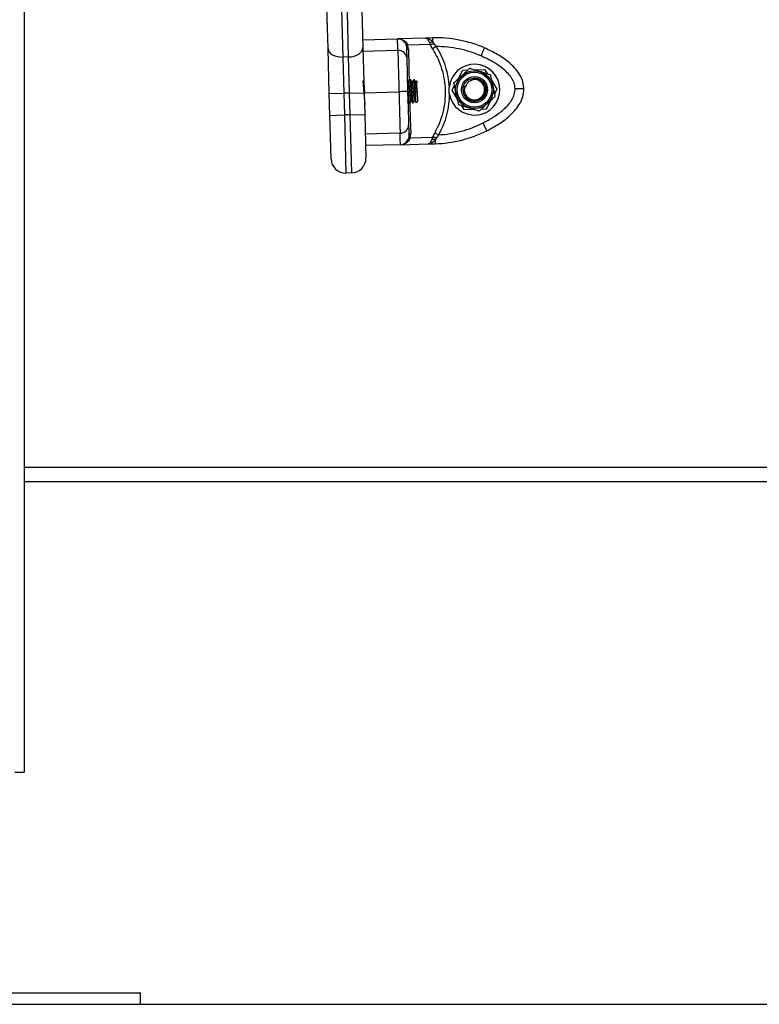
# Model space of a CAD drawing. Units: millimetres. Extents: x -4855.5 to -4835.6, y -641.1 to -624.9.
# Drawn here: x -4848.9 to -4848.6, y -629.9 to -629.6 of the extents above; entities that cross this region are included whole.
import ezdxf

# ---------------------------------------------------------------- set-up
doc = ezdxf.new("R2010")
doc.units = ezdxf.units.MM
doc.header["$LTSCALE"] = 50

# ---------------------------------------------------------------- blocks, each defined once
blk = doc.blocks.new('3')
at = {"color": 7, "linetype": 'Continuous', "lineweight": 25}
for p, q in [((-4847.859430980556, -656.8200548512287), (-4847.859430980556, -659.4610548512287)), ((-4847.754507592873, -659.0392490997638), (-4847.749751555639, -659.2148294241365)), ((-4847.747752288969, -659.2147752689415), (-4847.752508326203, -659.0391949445686)), ((-4847.754833974522, -659.2118544432249), (-4847.759421507336, -659.0424948566508)), ((-4847.747425907321, -659.0421699254804), (-4847.742838374505, -659.2115295120543)), ((-4847.742911213423, -659.2088404917465), (-4847.730915613407, -659.2085155605761)), ((-4847.721345668998, -659.2082563344193), (-4847.730915613412, -659.2085155605718)), ((-4847.728380596679, -659.2097884987039), (-4847.728008043261, -659.2105112462837)), ((-4847.728008043261, -659.2105112462837), (-4847.727834969594, -659.2114520931768)), ((-4847.727811522335, -659.2099221511586), (-4847.727381029183, -659.2107234971631)), ((-4847.719634993569, -659.2105136761942), (-4847.727381029183, -659.2107234971631)), ((-4847.727123345127, -659.2121912898339), (-4847.727381029183, -659.2107234971631)), ((-4847.718905599599, -659.2081902389715), (-4847.721345668991, -659.2082563344181)), ((-4847.719966012845, -659.2097096356799), (-4847.719634993569, -659.2105136761942)), ((-4847.718898813276, -659.211968507584), (-4847.719634993569, -659.2105136761942)), ((-4847.718905599599, -659.2081902389715), (-4847.718869285475, -659.2095308607679)), ((-4847.717611171074, -659.2111751557318), (-4847.718898813276, -659.211968507584)), ((-4847.718869285469, -659.2095308607727), (-4847.718368522414, -659.2102501354774)), ((-4847.718368522414, -659.2102501354774), (-4847.717611171074, -659.2111751557318)), ((-4847.754412713473, -659.2274062877219), (-4847.754833974522, -659.2118544432249)), ((-4847.742838374505, -659.2115295120543), (-4847.742417113457, -659.2270813565515)), ((-4847.742803518024, -659.2128163212441), (-4847.730807918008, -659.2124913900735)), ((-4847.702164522157, -659.2144324154473), (-4847.700964228416, -659.2116829982482)), ((-4847.747752288969, -659.2147752689415), (-4847.749751555639, -659.2148294241365)), ((-4847.749751555639, -659.2148294241365), (-4847.7494145468, -659.2272708997342)), ((-4847.747415280131, -659.2272167445392), (-4847.747752288969, -659.2147752689415)), ((-4847.70850943972, -659.219412850713), (-4847.710201166266, -659.2225353289787)), ((-4847.706767516669, -659.2193656663208), (-4847.70850943972, -659.219412850713)), ((-4847.70071806896, -659.2192018017269), (-4847.704268077733, -659.2192979626946)), ((-4847.699806244552, -659.2206867591444), (-4847.70071806896, -659.2192018017269)), ((-4847.742557084357, -659.2231237997958), (-4847.742570773207, -659.2231015867219)), ((-4847.726343743946, -659.2226469466563), (-4847.726593852879, -659.2226537214893)), ((-4847.725094202278, -659.2226130996593), (-4847.72534402948, -659.222619866861)), ((-4847.724354801461, -659.2230499541697), (-4847.724571454692, -659.2234477390166)), ((-4847.724268510507, -659.223090917109), (-4847.724321358005, -659.2230408571198)), ((-4847.724268510507, -659.223090917109), (-4847.724256641684, -659.2235290826707)), ((-4847.711392252673, -659.224733758405), (-4847.712222351317, -659.2262659002148)), ((-4847.708087741014, -659.224433708744), (-4847.708250244807, -659.2248660616848)), ((-4847.708250244807, -659.2248660616848), (-4847.707772836776, -659.2250146603778)), ((-4847.696639609796, -659.2258438022426), (-4847.698497892024, -659.2228174849446)), ((-4847.754412713473, -659.2274062877219), (-4847.7494145468, -659.2272708997342)), ((-4847.754209565228, -659.2349059840242), (-4847.754412713473, -659.2274062877219)), ((-4847.747415280131, -659.2272167445392), (-4847.7494145468, -659.2272708997342)), ((-4847.7494145468, -659.2272708997342), (-4847.749211398555, -659.2347705960365)), ((-4847.747415280131, -659.2272167445392), (-4847.742417113457, -659.2270813565515)), ((-4847.747212131885, -659.2347164408413), (-4847.747415280131, -659.2272167445392)), ((-4847.742417113457, -659.2270813565515), (-4847.742213965212, -659.2345810528536)), ((-4847.742417047272, -659.2270837999353), (-4847.730421447257, -659.2267588687648)), ((-4847.724673555583, -659.226603172579), (-4847.724173738915, -659.2265896337801)), ((-4847.724570611008, -659.2304036141752), (-4847.724673555583, -659.226603172579)), ((-4847.724173738915, -659.2265896337801), (-4847.724078967324, -659.2300883504514)), ((-4847.713089001369, -659.2273202269108), (-4847.713144807098, -659.2252600360067)), ((-4847.712222351317, -659.2262659002148), (-4847.710364069088, -659.2292922175127)), ((-4847.707423349841, -659.225123442171), (-4847.707772836776, -659.2250146603778)), ((-4847.697469708439, -659.2273759440524), (-4847.696639609796, -659.2258438022426)), ((-4847.727001886044, -659.2306677084987), (-4847.726752047484, -659.2306609409893)), ((-4847.725752408558, -659.2306338632403), (-4847.725502505816, -659.2306270939923)), ((-4847.724570611008, -659.2304036141752), (-4847.724527204977, -659.2305463007111)), ((-4847.724519592764, -659.2305535114077), (-4847.724078967324, -659.2300883504514)), ((-4847.709055716561, -659.231422943313), (-4847.708143892153, -659.2329079007305)), ((-4847.700352521392, -659.2326968517444), (-4847.698660794847, -659.2295743734787)), ((-4847.754209565228, -659.2349059840242), (-4847.749211398555, -659.2347705960365)), ((-4847.753803401264, -659.2499004840437), (-4847.754209565228, -659.2349059840242)), ((-4847.747212131885, -659.2347164408413), (-4847.749211398555, -659.2347705960365)), ((-4847.749211398555, -659.2347705960365), (-4847.748669846604, -659.254763262729)), ((-4847.747212131885, -659.2347164408413), (-4847.742213965212, -659.2345810528536)), ((-4847.746670579934, -659.254709107534), (-4847.747212131885, -659.2347164408413)), ((-4847.742213965212, -659.2345810528536), (-4847.741807801249, -659.2495755528731)), ((-4847.708143892153, -659.2329079007305), (-4847.704593883379, -659.2328117397627)), ((-4847.702094444444, -659.2327440361366), (-4847.700352521392, -659.2326968517444)), ((-4847.701538661182, -659.2375375484645), (-4847.700191286913, -659.2402179556308)), ((-4847.730034976506, -659.2410263474561), (-4847.742030576521, -659.2413512786266)), ((-4847.726517407358, -659.2426061321364), (-4847.726339560628, -659.2411265420357)), ((-4847.718771371678, -659.2423963111656), (-4847.718115028718, -659.240903759784)), ((-4847.718115028718, -659.240903759784), (-4847.716786326333, -659.241626241319)), ((-4847.716786326333, -659.241626241319), (-4847.7174924908, -659.2425909045867)), ((-4847.729927281111, -659.2450021769537), (-4847.741922881121, -659.2453271081241)), ((-4847.729927281105, -659.2450021769536), (-4847.720357336621, -659.244742950799)), ((-4847.727464892701, -659.2435938715576), (-4847.727132011715, -659.2428520153948)), ((-4847.727010124911, -659.2419031787656), (-4847.727132011715, -659.2428520153948)), ((-4847.726517407358, -659.2426061321364), (-4847.726903888176, -659.2434296080668)), ((-4847.726517407358, -659.2426061321364), (-4847.718771371678, -659.2423963111656)), ((-4847.720357336611, -659.2447429508093), (-4847.717917267298, -659.244676855349)), ((-4847.718771371678, -659.2423963111656), (-4847.719058378588, -659.243217092589)), ((-4847.7174924908, -659.2425909045867), (-4847.717953581431, -659.2433362336279)), ((-4847.717953581431, -659.2433362336285), (-4847.71791726729, -659.2446768553488)), ((-4847.746670579934, -659.254709107534), (-4847.748669846604, -659.254763262729)), ((-4847.859430980556, -659.3560548512287), (-4847.514430980556, -659.3560548512287)), ((-4847.513430980556, -659.3610548512287), (-4847.859430980556, -659.3610548512287)), ((-4847.862680980556, -659.4610548512287), (-4847.859430980556, -659.4610548512287)), ((-4847.912930980556, -659.5370548512287), (-4847.819430980556, -659.5370548512287)), ((-4847.819430980556, -659.5410548512288), (-4847.819430980556, -659.5370548512287)), ((-4847.912930980556, -659.5410548512288), (-4847.819430980556, -659.5410548512288))]:
    blk.add_line(p, q, dxfattribs=at)
at = {"color": 7, "linetype": 'Continuous', "lineweight": 25, "flags": 128}
for points in [[(-4847.754833974522, -659.2118544432249), (-4847.754721499359, -659.2124586446528), (-4847.754421269813, -659.2130344240743), (-4847.753944823535, -659.213559654609), (-4847.753310470088, -659.214014151942), (-4847.752542587319, -659.2143804499959), (-4847.751670684534, -659.2146444721417), (-4847.750728268466, -659.2147960721564), (-4847.749751555639, -659.2148294241365)], [(-4847.747752288969, -659.2147752689415), (-4847.746778813906, -659.214689091189), (-4847.745845986708, -659.2144866954669), (-4847.744989655404, -659.214175859729), (-4847.744242728322, -659.2137685292186), (-4847.743633909453, -659.2132803574186), (-4847.743186595365, -659.2127301044976), (-4847.742917976086, -659.2121389163667), (-4847.742838374505, -659.2115295120543)]]:
    blk.add_lwpolyline(points, dxfattribs=at)
at = {"color": 7, "linetype": 'Continuous', "lineweight": 25}
for radius in [0.006499999999999911, 0.005999999999998152, 0.00449999999999928]:
    blk.add_circle((-4847.704430980556, -659.2260548512287), radius, dxfattribs=at)
for centre, radius, start, end in [((-4847.730834380614, -659.2115144605799), 0.003000000000002334, 35.12208902538878, 91.55162170425345), ((-4847.727982959253, -659.2093737591191), 0.0005745645706180339, 226.2060124193506, 287.3601547627285), ((-4847.719842582705, -659.2070134156164), 0.002699043830646555, 267.3788889532014, 291.1375500657869), ((-4847.717768340796, -659.2501748390341), 0.04199999999998218, 66.41570031384441, 91.5516213033751), ((-4847.730595059626, -659.215352058509), 0.002868576753069803, 4.53853115925004, 94.25545764384127), ((-4847.726897804057, -659.2112620228019), 0.0009562457795381099, 191.4648823230832, 256.3576198295118), ((-4847.704430980556, -659.2260548512287), 0.0087500000000003, 188.3149484863588, 174.7873965301219), ((-4847.704430980556, -659.2260548512287), 0.004000000000000396, 162.7106508639297, 234.6001726400794), ((-4847.704430980556, -659.2260548512287), 0.003500000000000615, 162.7106508621571, 101.6936029431455), ((-4847.72997729351, -659.2381583507231), 0.002868576753063613, 268.8477857718379, 358.5647122539919), ((-4847.726064044109, -659.242042236651), 0.000956245774160464, 106.745623445831, 171.6383609455283), ((-4847.719054526689, -659.2026922553024), 0.04199999999999755, 271.5516221163446, 296.6875430964386), ((-4847.730008513899, -659.2420032769496), 0.003000000000000515, 271.5516217042535, 327.9811524165906), ((-4847.727045386312, -659.2439864767354), 0.0005745645626349545, 75.74308831653573, 136.897230079453), ((-4847.718789168653, -659.245902676875), 0.002699043709524607, 71.96569328026449, 95.72435479727797), ((-4847.748805234592, -659.249765096056), 0.004999999999998705, 181.5516217050629, 271.551621707738), ((-4847.746805967922, -659.2497109408608), 0.004999999999999614, 271.551621707738, 1.5516217050629)]:
    blk.add_arc(centre, radius, start, end, dxfattribs=at)
for points, knots in [([(-4847.730807918008, -659.2124913900735), (-4847.730826174083, -659.2118174240399), (-4847.730862794982, -659.2104654772259), (-4847.730894504748, -659.2092948364725), (-4847.730912594443, -659.208627012764), (-4847.73091460908, -659.2085526376839), (-4847.730915613407, -659.2085155605761)], [0, 0, 0, 0, 0.2792576020826199, 0.5601787131529181, 0.7807424041186712, 1, 1, 1, 1]), ([(-4847.730915613401, -659.2085155605715), (-4847.730616598357, -659.2085259989947), (-4847.730021467431, -659.2085467746332), (-4847.729154660591, -659.2088296072343), (-4847.728382592801, -659.2092740460013), (-4847.72799329367, -659.2097158597344), (-4847.727811522341, -659.2099221511507)], [0, 0, 0, 0, 0.2542754194449088, 0.5060854588314738, 0.7693817040656274, 1, 1, 1, 1]), ([(-4847.727381029183, -659.2107234971631), (-4847.727558949865, -659.2107134063408), (-4847.727876665369, -659.2106953870152), (-4847.727967900017, -659.2105675115072), (-4847.728008043261, -659.2105112462837)], [0, 0, 0, 0, 0.5600000000000722, 1, 1, 1, 1]), ([(-4847.719966012848, -659.2097096356741), (-4847.720069020979, -659.2095010711583), (-4847.720289653797, -659.2090543474285), (-4847.720636203797, -659.2085988020717), (-4847.720994124607, -659.2083023007461), (-4847.7212279449, -659.2082717274799), (-4847.721345668991, -659.208256334419)], [0, 0, 0, 0, 0.2307805119937578, 0.4943081078107237, 0.745393703936825, 1, 1, 1, 1]), ([(-4847.721345668991, -659.2082563344181), (-4847.720905011972, -659.2083094580203), (-4847.720237017174, -659.2083899884287), (-4847.719412657219, -659.2089464083717), (-4847.719042716242, -659.2093443180715), (-4847.718869285468, -659.2095308607672)], [0, 0, 0, 0, 0.5072996828337694, 0.7690188366292539, 0.9999999999999999, 0.9999999999999999, 0.9999999999999999, 0.9999999999999999]), ([(-4847.72101341762, -659.2082693317192), (-4847.72103944522, -659.2082714207518), (-4847.721091493599, -659.2082755982694), (-4847.721143294596, -659.2082758630754), (-4847.7211691917, -659.2082759954611)], [0, 0, 0, 0, 0.5000655310022059, 1, 1, 1, 1]), ([(-4847.718368522414, -659.2102501354774), (-4847.718630242498, -659.2103284045568), (-4847.719097599788, -659.2104681707699), (-4847.719470789914, -659.2104997717589), (-4847.719634993569, -659.2105136761942)], [0, 0, 0, 0, 0.559999999999942, 1, 1, 1, 1]), ([(-4847.717611171074, -659.2111751557318), (-4847.716994716214, -659.2122587356431), (-4847.715765302784, -659.2144197498243), (-4847.714445826809, -659.2179220077927), (-4847.713504343995, -659.2215411447563), (-4847.713264452575, -659.2240224742142), (-4847.713144806853, -659.2252600359918)], [0, 0, 0, 0, 0.2503768142519713, 0.4993335891193705, 0.7502928877446835, 1, 1, 1, 1]), ([(-4847.702164522157, -659.2144324154473), (-4847.703393420835, -659.2139376038263), (-4847.705852440988, -659.21294748823), (-4847.709708642071, -659.2119578312048), (-4847.713636900198, -659.2113061873825), (-4847.71628631389, -659.2112188362531), (-4847.717611171074, -659.2111751557318)], [0, 0, 0, 0, 0.2498763428689979, 0.5000013211817427, 0.7499722886811608, 1, 1, 1, 1]), ([(-4847.730807918008, -659.2124913900735), (-4847.730789448732, -659.2131732269195), (-4847.730751878027, -659.2145602380394), (-4847.730690558188, -659.2168240044551), (-4847.730629904458, -659.2190631798749), (-4847.730573886363, -659.2211312198345), (-4847.730504282568, -659.2237008079913), (-4847.730449918981, -659.2257077679496), (-4847.730421447257, -659.2267588687648)], [0, 0, 0, 0, 0.2240198382014444, 0.4557072685409045, 0.5767420828457539, 0.7056140380294208, 0.8458218743617334, 1, 1, 1, 1]), ([(-4847.727834969594, -659.2114520931768), (-4847.727832820409, -659.211531435389), (-4847.727828519902, -659.2116901987616), (-4847.727808000362, -659.212447725938), (-4847.727778374809, -659.2135414230651), (-4847.727749777845, -659.2145971473934), (-4847.72773547774, -659.2151250694635)], [0, 0, 0, 0, 0.2498763432029831, 0.5000013218551503, 0.7499722890159206, 1, 1, 1, 1]), ([(-4847.727123345127, -659.2121912898339), (-4847.727110438916, -659.2133032887177), (-4847.727084707498, -659.2155203074801), (-4847.727017247656, -659.2191272711708), (-4847.726962912878, -659.2217228118723), (-4847.726927198211, -659.2231183310059), (-4847.726923917931, -659.2232465050477)], [0, 0, 0, 0, 0.3226858245197575, 0.6433464437266373, 0.9672424929840295, 1, 1, 1, 1]), ([(-4847.718898813276, -659.211968507584), (-4847.71826150716, -659.213065204709), (-4847.716989418834, -659.2152542557408), (-4847.715656463606, -659.2188323565327), (-4847.714784221766, -659.2225386939107), (-4847.714428042857, -659.2263377509114), (-4847.714580974874, -659.2301473572628), (-4847.715253460741, -659.2338904239159), (-4847.716389525863, -659.2375261954783), (-4847.717538655309, -659.2397755447557), (-4847.718115028718, -659.240903759784)], [0, 0, 0, 0, 0.1251113393551292, 0.2497272038249115, 0.3754655580781101, 0.5002978609475668, 0.6254272683506795, 0.750858717878635, 0.875037220105282, 1, 1, 1, 1]), ([(-4847.690436113871, -659.2256757648631), (-4847.690521767766, -659.2250065758124), (-4847.690653670999, -659.223976054081), (-4847.69126482702, -659.2226843670493), (-4847.692035470054, -659.2214435325425), (-4847.693220593914, -659.2200698656823), (-4847.694970077482, -659.2185177903885), (-4847.697085296266, -659.2170381959008), (-4847.69954781903, -659.2156292538114), (-4847.701288960566, -659.2148328833842), (-4847.702164522157, -659.2144324154473)], [0, 0, 0, 0, 0.1180332667515543, 0.1817660439462213, 0.2502529904420169, 0.3755907345298987, 0.5000673857044028, 0.6622670735017927, 0.8301654560148078, 1, 1, 1, 1]), ([(-4847.687437213867, -659.2255945320704), (-4847.687578041308, -659.2245464746941), (-4847.687846935624, -659.2225453258433), (-4847.689322698129, -659.2200138270522), (-4847.691039041302, -659.2179907611971), (-4847.693495279635, -659.2158164762462), (-4847.696778020649, -659.213639970172), (-4847.699584566522, -659.212327963749), (-4847.700964228416, -659.2116829982482)], [0, 0, 0, 0, 0.1541781256382867, 0.2943859619705883, 0.4232579171542627, 0.5442927314590909, 0.7759801617985448, 1, 1, 1, 1]), ([(-4847.72773547774, -659.2151250694635), (-4847.72772686201, -659.2154431394413), (-4847.727710109433, -659.216061600286), (-4847.727681301762, -659.2171251033844), (-4847.72765024371, -659.2182716845813), (-4847.727618436865, -659.2194459092375), (-4847.727588163652, -659.2205635162219), (-4847.72755995795, -659.2216047962263), (-4847.727524122215, -659.2229277568216), (-4847.727479180254, -659.2245868952618), (-4847.727440713045, -659.2260070029246), (-4847.727422547253, -659.2266776359721)], [0, 0, 0, 0, 0.1285897376266143, 0.2500321417667137, 0.37994390847123, 0.5000461442914599, 0.5897753775637877, 0.672852645895146, 0.7500069187135062, 0.8819430199818691, 1, 1, 1, 1]), ([(-4847.708839906333, -659.2212787258644), (-4847.70922518154, -659.2216343802211), (-4847.709999340657, -659.2223490201906), (-4847.710961184431, -659.2232369151857), (-4847.711454833238, -659.2236926111292), (-4847.711597403598, -659.2238242203484)], [0, 0, 0, 0, 0.4133490514777992, 0.830569759475887, 1, 1, 1, 1]), ([(-4847.706082409068, -659.2187332313804), (-4847.706222741042, -659.2188627743077), (-4847.706783593058, -659.2193805067201), (-4847.707753254181, -659.2202756180485), (-4847.708529428895, -659.2209921186508), (-4847.708839906333, -659.2212787258644)], [0, 0, 0, 0, 0.1668215569710094, 0.6667205145757747, 1, 1, 1, 1]), ([(-4847.702499197548, -659.2198485468205), (-4847.703302051493, -659.2195986493762), (-4847.704426845977, -659.2192485442687), (-4847.705643579589, -659.218869822059), (-4847.706002350579, -659.2187581504978), (-4847.706082409068, -659.2187332313804)], [0, 0, 0, 0, 0.6595529074321739, 0.9240304245197876, 1, 1, 1, 1]), ([(-4847.698915986027, -659.2209638622606), (-4847.699088641522, -659.2209101212692), (-4847.699778802585, -659.2206953007694), (-4847.70103672653, -659.2203037575991), (-4847.702055314903, -659.2199867103545), (-4847.702499197548, -659.2198485468205)], [0, 0, 0, 0, 0.1584192597098379, 0.6332541245353737, 0.9999999999999999, 0.9999999999999999, 0.9999999999999999, 0.9999999999999999]), ([(-4847.698090271771, -659.2246246721849), (-4847.698205639875, -659.2241131868892), (-4847.698437456685, -659.223085425443), (-4847.698725474419, -659.2218084968029), (-4847.698873294279, -659.2211531364229), (-4847.698915986027, -659.2209638622606)], [0, 0, 0, 0, 0.4133490514778048, 0.8305697594758915, 1, 1, 1, 1]), ([(-4847.742022412287, -659.2310409582107), (-4847.742038076178, -659.230987072557), (-4847.742074000906, -659.2308634872074), (-4847.742143361469, -659.2303510748815), (-4847.742214881115, -659.2295877150079), (-4847.742297090722, -659.2286309912001), (-4847.742388526669, -659.2274804334038), (-4847.74247692657, -659.2262871818723), (-4847.742558259145, -659.2252883741323), (-4847.742621969413, -659.2245553113424), (-4847.742676283146, -659.2239718213655), (-4847.742729904377, -659.223526556438), (-4847.742778294562, -659.2232185649999), (-4847.742807702832, -659.2231431473091), (-4847.742822339329, -659.2231056119213)], [0, 0, 0, 0, 0.07255156847104713, 0.1663951412253151, 0.2743450290778056, 0.3490331681623136, 0.4484015385645669, 0.5770986450345013, 0.6480685083683698, 0.7206826299475845, 0.7987741641070749, 0.8585579852867347, 0.9296043032771661, 1, 1, 1, 1]), ([(-4847.74218116251, -659.2268993473349), (-4847.742223671162, -659.2263539256231), (-4847.742313060834, -659.2252069810355), (-4847.742427215089, -659.223866374333), (-4847.742490820725, -659.2235118527248), (-4847.742517889282, -659.2233609794844)], [0, 0, 0, 0, 0.3424759812798421, 0.7201784686664827, 1, 1, 1, 1]), ([(-4847.727048254777, -659.2235515413578), (-4847.727136231629, -659.2234090295818), (-4847.727307789457, -659.2231311268092), (-4847.727479127023, -659.2228530704609), (-4847.72756260069, -659.222717604644)], [0, 0, 0, 0, 0.5128116376626755, 1, 1, 1, 1]), ([(-4847.726736503401, -659.2306080380163), (-4847.726754916115, -659.2306236730618), (-4847.726801970751, -659.2306636292228), (-4847.726905702832, -659.229917566089), (-4847.727032088485, -659.2284881771666), (-4847.727173271139, -659.2266592686707), (-4847.727314058535, -659.2248561216524), (-4847.727432740982, -659.22345947962), (-4847.727496328441, -659.2231054706142), (-4847.727523389261, -659.2229548155212)], [0, 0, 0, 0, 0.1010183889708443, 0.2581576753865456, 0.4131487189790234, 0.5694101595166904, 0.7272801256461591, 0.8839390034521677, 1, 1, 1, 1]), ([(-4847.726611900471, -659.2226731913928), (-4847.726691965248, -659.2228204103492), (-4847.726844736625, -659.2231013184269), (-4847.726997692394, -659.2233819563941), (-4847.727070486749, -659.223515516965)], [0, 0, 0, 0, 0.5240823177050166, 1, 1, 1, 1]), ([(-4847.726294135418, -659.2297531742693), (-4847.726303764773, -659.2297400577726), (-4847.726328150979, -659.2297068404264), (-4847.726373826678, -659.2294887530438), (-4847.726427320163, -659.22913249655), (-4847.72648059799, -659.2286572854086), (-4847.726539591076, -659.228089995282), (-4847.726601457584, -659.227452393493), (-4847.726662256513, -659.2267812720313), (-4847.726721502824, -659.2261050618423), (-4847.726783587343, -659.2254516723502), (-4847.726844128004, -659.2248552056207), (-4847.726898927524, -659.2243439261334), (-4847.726952377663, -659.2239419129827), (-4847.727004290809, -659.2236573598785), (-4847.727034516346, -659.2235868326567), (-4847.727049265197, -659.2235524182006)], [0, 0, 0, 0, 0.0483994897942036, 0.122571037657236, 0.1962637193631016, 0.2684120315707705, 0.3419719722487559, 0.4161734632800794, 0.489264229479833, 0.5616346045422866, 0.6356301335438383, 0.709627542836931, 0.7820009737523366, 0.8550875707680965, 0.9292885458999081, 1, 1, 1, 1]), ([(-4847.725767873887, -659.2305759211969), (-4847.725774264534, -659.2305809943725), (-4847.725795617944, -659.2305979456431), (-4847.725839731985, -659.2303413363749), (-4847.725909635277, -659.2298176417298), (-4847.725986289604, -659.2289781285124), (-4847.726072564365, -659.2279485831245), (-4847.726157794216, -659.2268555574161), (-4847.726243029063, -659.2257092989637), (-4847.726328262442, -659.2246815375127), (-4847.726408173728, -659.2237723099367), (-4847.726481213215, -659.2230793996655), (-4847.726545991031, -659.2227365771321), (-4847.72658504557, -659.2226314355182), (-4847.726603672783, -659.2226744311122), (-4847.726611834659, -659.2226932704673)], [0, 0, 0, 0, 0.03193566390470772, 0.1067083273345985, 0.1711296269336086, 0.2942884996170209, 0.3729910430632045, 0.4399702637174508, 0.5586904591701796, 0.6395705118280725, 0.7028975650030237, 0.8246013957574267, 0.9034311437839614, 0.9576864788162328, 0.9999999999999999, 0.9999999999999999, 0.9999999999999999, 0.9999999999999999]), ([(-4847.72548696549, -659.2305741890362), (-4847.725505377622, -659.2305898035893), (-4847.725552432625, -659.2306297089548), (-4847.725656147521, -659.2298841568457), (-4847.725782596804, -659.2284527266895), (-4847.725923540394, -659.2266314866399), (-4847.726065228088, -659.2247994609745), (-4847.726192353502, -659.2233716530664), (-4847.726288930085, -659.2226660585511), (-4847.726329997901, -659.2227001427289), (-4847.726342032444, -659.2227101307813)], [0, 0, 0, 0, 0.09111148630137018, 0.2328492643531276, 0.3726493527829922, 0.513595324233978, 0.6559921667466934, 0.7972966219137095, 0.9405996543392277, 1, 1, 1, 1]), ([(-4847.725798713109, -659.2235176943608), (-4847.725886711852, -659.2233751433447), (-4847.726062829401, -659.2230898468172), (-4847.726238724176, -659.2228043976468), (-4847.72632673152, -659.2226615757619)], [0, 0, 0, 0, 0.499659134876525, 1, 1, 1, 1]), ([(-4847.72536134454, -659.2226372407729), (-4847.725441484361, -659.2227846163034), (-4847.725594582364, -659.2230661604738), (-4847.725747906873, -659.223347536011), (-4847.725820972995, -659.2234816242894)], [0, 0, 0, 0, 0.5234543854112591, 1, 1, 1, 1]), ([(-4847.725046082361, -659.2297185323775), (-4847.725056667236, -659.2297014209383), (-4847.725082202935, -659.2296601401022), (-4847.725129110139, -659.2294274614243), (-4847.72518266161, -659.2290595939602), (-4847.725236191454, -659.2285750919204), (-4847.725295642506, -659.2280002332925), (-4847.725357607024, -659.2273581753557), (-4847.725418024627, -659.2266854324055), (-4847.725477602144, -659.2260101469938), (-4847.725539686016, -659.2253602680381), (-4847.725599906643, -659.2247708140994), (-4847.725654198824, -659.2242682805705), (-4847.725707728653, -659.2238775055237), (-4847.725757764237, -659.223611709589), (-4847.725786226396, -659.2235519253453), (-4847.725799378444, -659.2235242997099)], [0, 0, 0, 0, 0.05268035795406124, 0.1270897899729107, 0.2008583612418671, 0.27320890099249, 0.347106513310618, 0.4214868367849099, 0.4945967856297352, 0.5673201388385075, 0.6415971303553185, 0.7157142206813897, 0.7881776993968201, 0.8616422008353948, 0.9360663966620032, 1, 1, 1, 1]), ([(-4847.724570611008, -659.2304036141752), (-4847.724593390205, -659.2302620041718), (-4847.724627444527, -659.2300503008026), (-4847.724681141985, -659.2295421369571), (-4847.724734905159, -659.2289563760551), (-4847.724803245907, -659.22815403716), (-4847.724867984238, -659.2273456877222), (-4847.724925950707, -659.2265752267344), (-4847.72498128497, -659.2258389115331), (-4847.725045829711, -659.2250468023238), (-4847.725105222179, -659.2243430636108), (-4847.72516179222, -659.2237132207467), (-4847.725215702996, -659.2232019698043), (-4847.725269012192, -659.2228388607911), (-4847.725311980358, -659.2226392603396), (-4847.725334324316, -659.2226393988674), (-4847.725343498865, -659.2226394557476)], [0, 0, 0, 0, 0.09802624414121193, 0.1465467525801412, 0.2165645892128167, 0.3092332980955115, 0.3885887291079044, 0.438054873368761, 0.5146782094847037, 0.583868384515979, 0.657515114799577, 0.7266528641891681, 0.8022614829702277, 0.8759543429887652, 0.9490661843296251, 1, 1, 1, 1]), ([(-4847.724673555583, -659.226603172579), (-4847.724721050348, -659.2259891473038), (-4847.724815675527, -659.2247658072054), (-4847.724942814858, -659.2233377524327), (-4847.725039388144, -659.2226322163758), (-4847.725080456172, -659.2226662968247), (-4847.725092490776, -659.2226762837843)], [0, 0, 0, 0, 0.2927538521056762, 0.5832618636589795, 0.8778787527746834, 1, 1, 1, 1]), ([(-4847.724549171441, -659.2234838473639), (-4847.724637192593, -659.2233412576072), (-4847.72481330861, -659.2230559586808), (-4847.724989204898, -659.2227705118953), (-4847.725077189852, -659.2226277287649)], [0, 0, 0, 0, 0.4997907226217884, 1, 1, 1, 1]), ([(-4847.724173738915, -659.2265896337801), (-4847.724193605844, -659.2263663787779), (-4847.724233728108, -659.225915504082), (-4847.72429576858, -659.2252693760636), (-4847.724355627227, -659.224687133019), (-4847.724409496454, -659.2241935028046), (-4847.724463056981, -659.2238142011543), (-4847.724511228736, -659.2235664161503), (-4847.724537954449, -659.2235165340971), (-4847.724549542453, -659.2234949057332)], [0, 0, 0, 0, 0.1462103787086411, 0.2952792071304157, 0.4437033247188569, 0.5888658724955229, 0.736505814446902, 0.8857515323630428, 0.9999999999999999, 0.9999999999999999, 0.9999999999999999, 0.9999999999999999]), ([(-4847.724333427837, -659.2230535990415), (-4847.724320550641, -659.2230814344532), (-4847.724298621612, -659.2231288363483), (-4847.724268907168, -659.2234121407173), (-4847.724256641684, -659.2235290826707)], [0, 0, 0, 0, 0.5872214964882962, 0.9999999999999999, 0.9999999999999999, 0.9999999999999999, 0.9999999999999999]), ([(-4847.724173738915, -659.2265896337801), (-4847.724183555128, -659.226227245158), (-4847.724203319514, -659.2254975962265), (-4847.724230981742, -659.2244763799224), (-4847.724247890616, -659.223852148961), (-4847.724255170396, -659.2235833987528), (-4847.724256641684, -659.2235290826708)], [0, 0, 0, 0, 0.304598787546793, 0.6132923782042464, 0.9218439939029149, 1, 1, 1, 1]), ([(-4847.711597403598, -659.2238242203484), (-4847.711555384466, -659.2240105124628), (-4847.711387450441, -659.2247550491335), (-4847.711097092324, -659.2260423538775), (-4847.710864669556, -659.2270728018441), (-4847.710771689342, -659.2274850302725)], [0, 0, 0, 0, 0.1668127526727076, 0.6666852857738854, 0.9999999999999999, 0.9999999999999999, 0.9999999999999999, 0.9999999999999999]), ([(-4847.708250244807, -659.2248660616848), (-4847.707988788346, -659.2243051527224), (-4847.70746788117, -659.2231876377714), (-4847.705843900154, -659.2221660270886), (-4847.704116352436, -659.2219524018633), (-4847.702579956473, -659.2224104285731), (-4847.701415496585, -659.223295396683), (-4847.700563592331, -659.2246511248837), (-4847.700300818959, -659.2263834320681), (-4847.700874647494, -659.2281796420101), (-4847.702095760993, -659.2294480830905), (-4847.703566556671, -659.2300297053966), (-4847.704722170565, -659.230146023294), (-4847.705314641972, -659.2299186830509), (-4847.705454146668, -659.2298651529883)], [0, 0, 0, 0, 0.09830397168965287, 0.19585381138585, 0.2947833732638936, 0.3713155508669351, 0.4494233413198335, 0.5260860061218298, 0.6249520549179076, 0.7223386749063152, 0.8211565284840762, 0.8978761047185153, 0.975953670022841, 1, 1, 1, 1]), ([(-4847.707423349841, -659.225123442171), (-4847.707318168517, -659.2247765042166), (-4847.707106391888, -659.2240779643279), (-4847.706372119364, -659.223236580272), (-4847.705659237538, -659.2228044621604), (-4847.705227591724, -659.2226572455567), (-4847.705140353431, -659.222627492169)], [0, 0, 0, 0, 0.3045987875468113, 0.6132923782042567, 0.921843993902929, 0.9999999999999999, 0.9999999999999999, 0.9999999999999999, 0.9999999999999999]), ([(-4847.706748095421, -659.2293153693936), (-4847.706347907933, -659.2295279958715), (-4847.705547921463, -659.2299530424086), (-4847.704175607254, -659.2300337830629), (-4847.702877965477, -659.2296834475706), (-4847.701782662242, -659.2289239660786), (-4847.701016541543, -659.2278509751629), (-4847.700652848541, -659.2265996854977), (-4847.700733836814, -659.2253132627773), (-4847.701231771435, -659.2241393043073), (-4847.702085985348, -659.2232127657899), (-4847.703187758611, -659.2226373611315), (-4847.70425716248, -659.2224681034105), (-4847.704898544564, -659.222583853118), (-4847.705140353431, -659.222627492169)], [0, 0, 0, 0, 0.09095234123740205, 0.1818163855609938, 0.2705239356117268, 0.3592722584389126, 0.4462780949201902, 0.5327560982850181, 0.6182209380529153, 0.7024415571973563, 0.7863593860327494, 0.8683339303200854, 0.950360286353631, 1, 1, 1, 1]), ([(-4847.697264557515, -659.228285482109), (-4847.697306578993, -659.2280991795902), (-4847.697474522407, -659.227354601291), (-4847.697764880995, -659.2260672944612), (-4847.697997301362, -659.2250368571408), (-4847.698090271771, -659.2246246721849)], [0, 0, 0, 0, 0.1668215569710078, 0.6667205145757481, 1, 1, 1, 1]), ([(-4847.727422547253, -659.2266776359721), (-4847.727475415768, -659.2266790680496), (-4847.727585438191, -659.2266820482853), (-4847.728396636398, -659.2267040216407), (-4847.729405478185, -659.2267313486725), (-4847.730091700392, -659.2267499367368), (-4847.730421447257, -659.2267588687648)], [0, 0, 0, 0, 0.2702613318129425, 0.5624293896420647, 0.7897364218594806, 1, 1, 1, 1]), ([(-4847.730421447257, -659.2267588687648), (-4847.730393045633, -659.2278073816457), (-4847.730338671962, -659.2298147138644), (-4847.730269026544, -659.2323858386289), (-4847.730212958233, -659.2344557324687), (-4847.730152327994, -659.2366940406636), (-4847.730091022972, -659.2389572600289), (-4847.730053453406, -659.2403442291202), (-4847.730034976506, -659.2410263474561)], [0, 0, 0, 0, 0.1538005882619825, 0.2944445239429264, 0.423419560263264, 0.5443153380888952, 0.7758920042058509, 1, 1, 1, 1]), ([(-4847.727422547253, -659.2266776359721), (-4847.727404367499, -659.2273487844478), (-4847.727376371242, -659.2283823322426), (-4847.727340953646, -659.2296898562835), (-4847.727306785448, -659.2309512558752), (-4847.727268740666, -659.2323557686606), (-4847.727225461912, -659.2339535058654), (-4847.727183882098, -659.2354885227011), (-4847.727143939574, -659.2369630951367), (-4847.727121103185, -659.2378061542258), (-4847.727109616765, -659.2382302024807)], [0, 0, 0, 0, 0.1180563753617837, 0.1818031491566057, 0.2503065060344825, 0.375751984288921, 0.5000901959703562, 0.6622136408883895, 0.8300976551167094, 1, 1, 1, 1]), ([(-4847.727002424201, -659.230647841197), (-4847.727009673838, -659.2306522880132), (-4847.727020133603, -659.2306587038726), (-4847.727032097918, -659.2306241690361), (-4847.72703580346, -659.2306129017221), (-4847.727035813024, -659.2306128726448), (-4847.727035837489, -659.2306127982636), (-4847.727036246593, -659.2306115548067), (-4847.72703730965, -659.2306083051753), (-4847.7270436873, -659.230588114), (-4847.727071997925, -659.2304804428339), (-4847.727134840546, -659.23008439907), (-4847.727214329837, -659.2292523298258), (-4847.727294366014, -659.2283171213011), (-4847.727359458793, -659.2275127869992), (-4847.727401234988, -659.2269599311383), (-4847.727422536532, -659.2266780317698)], [0, 0, 0, 0, 0.0738709834139566, 0.1065809401437347, 0.1065851710944991, 0.1066009325451381, 0.1066653972407766, 0.1068011373188984, 0.1102079793972879, 0.1159395218130548, 0.1621028960629739, 0.3503981277420952, 0.597008382183992, 0.7352793053301491, 0.8650197964481922, 0.9999999999999999, 0.9999999999999999, 0.9999999999999999, 0.9999999999999999]), ([(-4847.713089001369, -659.2273202269108), (-4847.713141888741, -659.228567923068), (-4847.713247556685, -659.2310607957525), (-4847.713993036612, -659.2347250303976), (-4847.715119678494, -659.2382882025104), (-4847.716229325567, -659.2405106546129), (-4847.716786326333, -659.241626241319)], [0, 0, 0, 0, 0.2508054648866331, 0.5011044467414083, 0.7495733445259157, 1, 1, 1, 1]), ([(-4847.710771689342, -659.2274850302725), (-4847.710656337044, -659.2279964454895), (-4847.710424552969, -659.2290240618051), (-4847.710136538785, -659.2303009747037), (-4847.709988698657, -659.2309564249439), (-4847.709945975086, -659.2311458401967)], [0, 0, 0, 0, 0.4132911781689802, 0.8304499822891689, 1, 1, 1, 1]), ([(-4847.701538661182, -659.2375375484645), (-4847.700891600925, -659.2372015860058), (-4847.699633461614, -659.2365483430167), (-4847.697789484824, -659.2354339541216), (-4847.696054940739, -659.2342397112716), (-4847.69455933219, -659.2330245655779), (-4847.693362106087, -659.2318740382142), (-4847.69242579357, -659.2308068025789), (-4847.691471635396, -659.2294570428182), (-4847.690600115369, -659.2277729182384), (-4847.69048871897, -659.2263484475033), (-4847.690436113871, -659.2256757648631)], [0, 0, 0, 0, 0.1286416419133111, 0.2501298835115941, 0.3799767775687172, 0.5000233526376289, 0.5897402606261216, 0.6728074646932624, 0.7499535009442616, 0.8819196947981153, 1, 1, 1, 1]), ([(-4847.700191286913, -659.2402179556308), (-4847.698848036605, -659.2394989514688), (-4847.696116770548, -659.2380369814606), (-4847.692957624709, -659.2356865280373), (-4847.690623246352, -659.2333833449762), (-4847.689016967765, -659.2312684222657), (-4847.687680349121, -659.2286592052816), (-4847.687520637744, -659.2266460740279), (-4847.687437213867, -659.2255945320704)], [0, 0, 0, 0, 0.2241079957941679, 0.4556846619110875, 0.5765804397367291, 0.705555476057061, 0.8461994117380297, 1, 1, 1, 1]), ([(-4847.690436113871, -659.2256757648631), (-4847.690011152916, -659.2256642537207), (-4847.689126784703, -659.2256402983705), (-4847.688120886857, -659.2256130510829), (-4847.68753541981, -659.2255971922268), (-4847.687469087969, -659.2255953954611), (-4847.687437213867, -659.2255945320704)], [0, 0, 0, 0, 0.2702613318129268, 0.5624293896420602, 0.789736421859466, 1, 1, 1, 1]), ([(-4847.74232296915, -659.2305569155305), (-4847.742306682076, -659.2305833085281), (-4847.742202298958, -659.2307524600432), (-4847.742098053911, -659.2309215914513), (-4847.742010074395, -659.231064332999)], [0, 0, 0, 0, 0.156031695461734, 1, 1, 1, 1]), ([(-4847.727546453271, -659.2297977462629), (-4847.727458366111, -659.2299404520707), (-4847.727282106323, -659.2302260021478), (-4847.727106104705, -659.2305116038408), (-4847.727018061225, -659.2306544739306)], [0, 0, 0, 0, 0.4997575528956993, 1, 1, 1, 1]), ([(-4847.726735698878, -659.2306454089758), (-4847.726655553059, -659.2304980315428), (-4847.726502107523, -659.2302158657418), (-4847.726348440919, -659.2299338342812), (-4847.726275035599, -659.2297991100864)], [0, 0, 0, 0, 0.5223079213426377, 0.9999999999999999, 0.9999999999999999, 0.9999999999999999, 0.9999999999999999]), ([(-4847.726723669266, -659.2305900879495), (-4847.726685907334, -659.2317918121784), (-4847.726609091059, -659.2342363899031), (-4847.726481156957, -659.2377919606822), (-4847.726386821793, -659.2400135456619), (-4847.726339560628, -659.2411265420357)], [0, 0, 0, 0, 0.3254612372251937, 0.6620614543973463, 1, 1, 1, 1]), ([(-4847.726294199178, -659.2297680541183), (-4847.72620615732, -659.2299107035777), (-4847.726029995871, -659.2301961284427), (-4847.725854072137, -659.2304815133799), (-4847.725766071455, -659.2306242688127)], [0, 0, 0, 0, 0.499779371355926, 1, 1, 1, 1]), ([(-4847.725486157209, -659.2306115619788), (-4847.725406031638, -659.230464224469), (-4847.725252603969, -659.2301820966729), (-4847.725098958428, -659.2299000988045), (-4847.725025552239, -659.2297653705928)], [0, 0, 0, 0, 0.5222367729025235, 1, 1, 1, 1]), ([(-4847.725046214916, -659.2297318839929), (-4847.724958316738, -659.2298742982465), (-4847.724782466231, -659.2301592144917), (-4847.724606775459, -659.2304443084829), (-4847.72451890302, -659.2305868993749)], [0, 0, 0, 0, 0.4998460283076868, 1, 1, 1, 1]), ([(-4847.709945975086, -659.2311458401967), (-4847.709773319591, -659.2311995811882), (-4847.709083158527, -659.231414401688), (-4847.707825234583, -659.2318059448581), (-4847.70680664621, -659.2321229921027), (-4847.706362763565, -659.2322611556368)], [0, 0, 0, 0, 0.1584192597097823, 0.6332541245353489, 0.9999999999999999, 0.9999999999999999, 0.9999999999999999, 0.9999999999999999]), ([(-4847.702779552044, -659.233376471077), (-4847.70263922007, -659.2332469281497), (-4847.702078368055, -659.2327291957373), (-4847.701108706931, -659.2318340844088), (-4847.700332532218, -659.2311175838066), (-4847.70002205478, -659.230830976593)], [0, 0, 0, 0, 0.1668215569710461, 0.6667205145757978, 1, 1, 1, 1]), ([(-4847.70002205478, -659.230830976593), (-4847.699636779572, -659.2304753222363), (-4847.698862620456, -659.2297606822668), (-4847.697900776681, -659.2288727872717), (-4847.697407127874, -659.2284170913282), (-4847.697264557515, -659.228285482109)], [0, 0, 0, 0, 0.4133490514777978, 0.8305697594759267, 1, 1, 1, 1]), ([(-4847.706362763565, -659.2322611556368), (-4847.705559909619, -659.2325110530812), (-4847.704435115136, -659.2328611581887), (-4847.703218381524, -659.2332398803983), (-4847.702859610533, -659.2333515519596), (-4847.702779552044, -659.233376471077)], [0, 0, 0, 0, 0.6595529074321868, 0.9240304245197587, 0.9999999999999999, 0.9999999999999999, 0.9999999999999999, 0.9999999999999999]), ([(-4847.727109616765, -659.2382302024807), (-4847.727095322344, -659.2387579147282), (-4847.727066719279, -659.2398138643149), (-4847.727037104218, -659.2409071741006), (-4847.727016585553, -659.2416646689329), (-4847.727012278622, -659.2418236694732), (-4847.727010124911, -659.2419031787656)], [0, 0, 0, 0, 0.2498763426609885, 0.5000013207881706, 0.7499722884795939, 1, 1, 1, 1]), ([(-4847.716786326333, -659.241626241319), (-4847.715466564599, -659.2415110918057), (-4847.712825727922, -659.2412806782015), (-4847.708939299903, -659.2404173214785), (-4847.705141647996, -659.2392199528649), (-4847.702739747649, -659.2380983923591), (-4847.701538661182, -659.2375375484645)], [0, 0, 0, 0, 0.2498763398140258, 0.5000013151692889, 0.7499722856773025, 1, 1, 1, 1]), ([(-4847.729927281106, -659.2450021769536), (-4847.729928910892, -659.2449420095405), (-4847.729932180175, -659.2448213163034), (-4847.729957129997, -659.2439002347754), (-4847.729991150576, -659.2426442849335), (-4847.730020396813, -659.2415645911942), (-4847.730034976506, -659.2410263474561)], [0, 0, 0, 0, 0.2792576020826128, 0.560178713152912, 0.780742404118664, 1, 1, 1, 1]), ([(-4847.729354861528, -659.2449311810606), (-4847.729319253748, -659.2449239885692), (-4847.729243866755, -659.2449087609898), (-4847.729169697939, -659.2449044764161), (-4847.729130561517, -659.2449022155888)], [0, 0, 0, 0, 0.4723331984277366, 1, 1, 1, 1]), ([(-4847.726903888176, -659.2434296080668), (-4847.727074213666, -659.243646301345), (-4847.727439059346, -659.2441104691338), (-4847.728188457967, -659.2445826622719), (-4847.728779036439, -659.2448482680578), (-4847.7291015302, -659.2448893599147), (-4847.72913202486, -659.2448932455162)], [0, 0, 0, 0, 0.2990670389841707, 0.6406164846479893, 0.9660170843221213, 1, 1, 1, 1]), ([(-4847.726517407358, -659.2426061321364), (-4847.726694520869, -659.2426258399587), (-4847.727010794996, -659.2426610324986), (-4847.727094973274, -659.2427936595099), (-4847.727132011715, -659.2428520153948)], [0, 0, 0, 0, 0.559999999999899, 1, 1, 1, 1]), ([(-4847.720357336611, -659.2447429507987), (-4847.720240734584, -659.244721252401), (-4847.720008660228, -659.2446780658302), (-4847.719667207863, -659.2443624857432), (-4847.719345754264, -659.243888422262), (-4847.719149845494, -659.2434307656767), (-4847.71905837859, -659.2432170925936)], [0, 0, 0, 0, 0.2542728716996498, 0.5060822220875081, 0.7693971028534518, 1, 1, 1, 1]), ([(-4847.71795358143, -659.2433362336319), (-4847.718116532462, -659.2435317541936), (-4847.718464100826, -659.2439487921296), (-4847.719257049532, -659.2445492787242), (-4847.719919859043, -659.2446659461856), (-4847.720357336611, -659.2447429508093)], [0, 0, 0, 0, 0.2308090529014781, 0.4923069484928694, 1, 1, 1, 1]), ([(-4847.718771371678, -659.2423963111656), (-4847.718556657339, -659.2424054053395), (-4847.718173238876, -659.2424216449356), (-4847.717700497157, -659.24253918636), (-4847.7174924908, -659.2425909045867)], [0, 0, 0, 0, 0.5599999999999, 1, 1, 1, 1])]:
    blk.add_open_spline(points, degree=3, knots=knots, dxfattribs=at)

msp = doc.modelspace()

# ---------------------------------------------------------------- linework, layer by layer
msp.add_line((-4854.905350646548, -629.9403524053272), (-4846.568959632981, -629.9403524053272))

# ---------------------------------------------------------------- block references
at = {"color": 5}
msp.add_blockref('3', (-0.9946024046703315, 29.60070244590156), dxfattribs=at)

doc.saveas('drawing.dxf')
